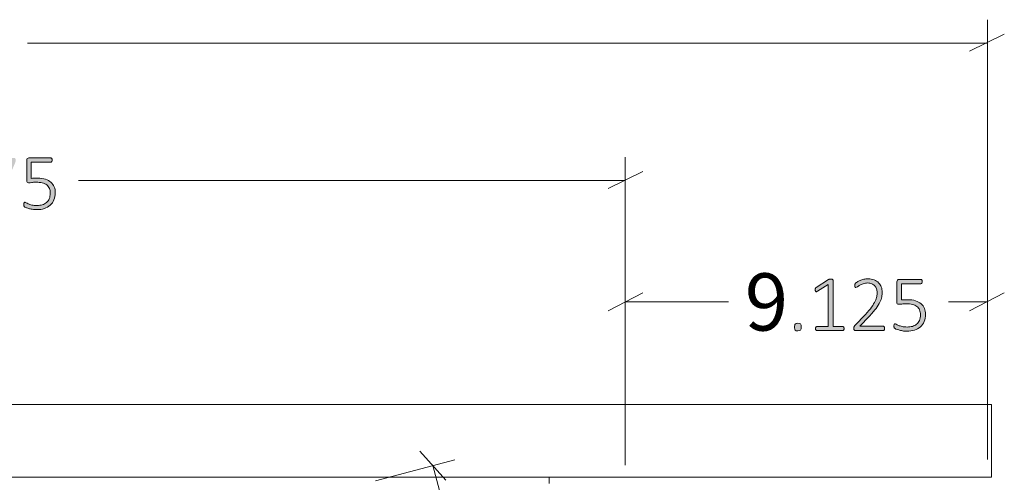
# Model space of a CAD drawing. Units: inches. Extents: x 3 to 213, y 3 to 141.
# Drawn here: x 156 to 177, y 64 to 74 of the extents above; entities that cross this region are included whole.
import ezdxf

# ---------------------------------------------------------------- set-up
doc = ezdxf.new("R2010")
doc.units = ezdxf.units.IN
doc.header["$MEASUREMENT"] = 0
doc.layers.add('Layer 1', color=7, linetype='Continuous')

# ---------------------------------------------------------------- blocks, each defined once
blk = doc.blocks.new('block 6')
at = {"layer": 'Layer 1', "color": 7, "lineweight": 18, "true_color": 0xffffff}
for points in [[(137.35, 65.6), (173.35, 65.6)], [(173.35, 65.6), (173.55, 65.6), (173.767, 65.6), (173.967, 65.6), (174.167, 65.6), (174.35, 65.6), (174.55, 65.6), (174.733, 65.6), (174.917, 65.6), (175.083, 65.6), (175.25, 65.6), (175.4, 65.6), (175.55, 65.6), (175.683, 65.6), (175.8, 65.6), (175.917, 65.6), (176.017, 65.6), (176.1, 65.6), (176.183, 65.6), (176.25, 65.6), (176.283, 65.6), (176.333, 65.6), (176.35, 65.6)], [(176.35, 65.6), (176.35, 64.1)], [(137.35, 64.1), (173.35, 64.1)], [(167.233, 64.1), (167.233, 63.967)], [(176.35, 64.1), (176.35, 64.1), (176.333, 64.1), (176.283, 64.1), (176.25, 64.1), (176.183, 64.1), (176.1, 64.1), (176.017, 64.1), (175.917, 64.1), (175.8, 64.1), (175.683, 64.1), (175.55, 64.1), (175.4, 64.1), (175.25, 64.1), (175.083, 64.1), (174.917, 64.1), (174.733, 64.1), (174.55, 64.1), (174.35, 64.1), (174.167, 64.1), (173.967, 64.1), (173.767, 64.1), (173.55, 64.1), (173.35, 64.1)]]:
    blk.add_lwpolyline(points, dxfattribs=at)
blk = doc.blocks.new('block 9')
at = {"layer": 'Layer 1', "color": 8, "lineweight": 18, "true_color": 0x808080}
for points in [[(165.104, 64.038), (164.571, 64.638)], [(163.654, 64.021), (165.287, 64.454)], [(164.837, 64.338), (165.693, 61.125)]]:
    blk.add_lwpolyline(points, dxfattribs=at)
blk = doc.blocks.new('block 7')
at = {"layer": 'Layer 1', "true_color": 0x808080}
h = blk.add_hatch(color=8, dxfattribs=at)
h.dxf.hatch_style = 2
edge = h.paths.add_edge_path()
edge.add_spline(control_points=[(154.114, 69.675), (154.114, 69.668), (154.113, 69.662), (154.112, 69.657), (154.111, 69.651), (154.109, 69.646), (154.106, 69.642), (154.104, 69.638), (154.101, 69.635), (154.097, 69.633), (154.093, 69.631), (154.089, 69.629), (154.084, 69.629), (154.084, 69.629), (153.515, 69.629), (153.515, 69.629), (153.51, 69.629), (153.506, 69.63), (153.501, 69.632), (153.497, 69.634), (153.493, 69.636), (153.49, 69.64), (153.487, 69.643), (153.484, 69.648), (153.483, 69.654), (153.481, 69.66), (153.48, 69.667), (153.48, 69.675), (153.48, 69.682), (153.48, 69.688), (153.481, 69.694), (153.482, 69.699), (153.483, 69.704), (153.484, 69.708), (153.486, 69.713), (153.488, 69.717), (153.491, 69.721), (153.493, 69.726), (153.497, 69.73), (153.501, 69.735), (153.501, 69.735), (153.717, 69.963), (153.717, 69.963), (153.771, 70.02), (153.813, 70.07), (153.845, 70.114), (153.877, 70.159), (153.901, 70.199), (153.918, 70.235), (153.935, 70.271), (153.946, 70.303), (153.951, 70.333), (153.956, 70.362), (153.959, 70.39), (153.959, 70.416), (153.959, 70.442), (153.954, 70.466), (153.946, 70.49), (153.938, 70.514), (153.925, 70.534), (153.909, 70.552), (153.893, 70.57), (153.873, 70.584), (153.848, 70.594), (153.824, 70.605), (153.796, 70.61), (153.765, 70.61), (153.731, 70.61), (153.7, 70.605), (153.673, 70.596), (153.646, 70.586), (153.622, 70.576), (153.602, 70.564), (153.582, 70.552), (153.565, 70.542), (153.551, 70.532), (153.537, 70.523), (153.527, 70.518), (153.521, 70.518), (153.518, 70.518), (153.515, 70.519), (153.512, 70.521), (153.509, 70.522), (153.507, 70.525), (153.505, 70.528), (153.503, 70.532), (153.502, 70.536), (153.501, 70.542), (153.5, 70.547), (153.5, 70.553), (153.5, 70.56), (153.5, 70.567), (153.5, 70.572), (153.501, 70.577), (153.501, 70.581), (153.502, 70.585), (153.503, 70.589), (153.504, 70.592), (153.506, 70.595), (153.507, 70.599), (153.509, 70.602), (153.513, 70.606), (153.52, 70.612), (153.526, 70.617), (153.536, 70.624), (153.551, 70.634), (153.566, 70.643), (153.585, 70.652), (153.608, 70.662), (153.631, 70.671), (153.656, 70.679), (153.684, 70.686), (153.711, 70.693), (153.74, 70.696), (153.77, 70.696), (153.819, 70.696), (153.862, 70.689), (153.899, 70.674), (153.936, 70.66), (153.966, 70.64), (153.99, 70.615), (154.015, 70.59), (154.033, 70.561), (154.045, 70.528), (154.057, 70.495), (154.063, 70.461), (154.063, 70.425), (154.063, 70.391), (154.06, 70.357), (154.054, 70.324), (154.049, 70.291), (154.036, 70.254), (154.018, 70.215), (153.999, 70.176), (153.972, 70.132), (153.936, 70.084), (153.901, 70.037), (153.853, 69.982), (153.794, 69.919), (153.794, 69.919), (153.602, 69.718), (153.602, 69.718), (153.602, 69.718), (154.084, 69.718), (154.084, 69.718), (154.088, 69.718), (154.092, 69.717), (154.096, 69.715), (154.1, 69.713), (154.103, 69.711), (154.106, 69.707), (154.109, 69.703), (154.111, 69.698), (154.112, 69.693), (154.113, 69.687), (154.114, 69.682), (154.114, 69.675)], knot_values=[0, 0, 0, 0, 1, 1, 1, 2, 2, 2, 3, 3, 3, 4, 4, 4, 5, 5, 5, 6, 6, 6, 7, 7, 7, 8, 8, 8, 9, 9, 9, 10, 10, 10, 11, 11, 11, 12, 12, 12, 13, 13, 13, 14, 14, 14, 15, 15, 15, 16, 16, 16, 17, 17, 17, 18, 18, 18, 19, 19, 19, 20, 20, 20, 21, 21, 21, 22, 22, 22, 23, 23, 23, 24, 24, 24, 25, 25, 25, 26, 26, 26, 27, 27, 27, 28, 28, 28, 29, 29, 29, 30, 30, 30, 31, 31, 31, 32, 32, 32, 33, 33, 33, 34, 34, 34, 35, 35, 35, 36, 36, 36, 37, 37, 37, 38, 38, 38, 39, 39, 39, 40, 40, 40, 41, 41, 41, 42, 42, 42, 43, 43, 43, 44, 44, 44, 45, 45, 45, 46, 46, 46, 47, 47, 47, 48, 48, 48, 49, 49, 49, 50, 50, 50, 51, 51, 51, 52, 52, 52, 52], degree=3, periodic=1)
edge = h.paths.add_edge_path()
edge.add_spline(control_points=[(154.949, 69.926), (154.949, 69.881), (154.941, 69.839), (154.926, 69.801), (154.911, 69.763), (154.889, 69.73), (154.86, 69.703), (154.831, 69.675), (154.794, 69.654), (154.75, 69.638), (154.706, 69.623), (154.655, 69.616), (154.598, 69.616), (154.563, 69.616), (154.531, 69.619), (154.5, 69.625), (154.47, 69.631), (154.443, 69.638), (154.419, 69.646), (154.396, 69.654), (154.376, 69.662), (154.36, 69.671), (154.344, 69.68), (154.335, 69.686), (154.331, 69.689), (154.327, 69.692), (154.324, 69.695), (154.322, 69.699), (154.32, 69.702), (154.319, 69.706), (154.317, 69.71), (154.316, 69.714), (154.315, 69.719), (154.314, 69.725), (154.313, 69.731), (154.313, 69.739), (154.313, 69.747), (154.313, 69.764), (154.315, 69.775), (154.318, 69.781), (154.322, 69.787), (154.327, 69.79), (154.333, 69.79), (154.337, 69.79), (154.347, 69.785), (154.362, 69.776), (154.377, 69.767), (154.396, 69.757), (154.42, 69.746), (154.444, 69.735), (154.471, 69.725), (154.502, 69.716), (154.533, 69.706), (154.568, 69.702), (154.606, 69.702), (154.645, 69.702), (154.679, 69.707), (154.708, 69.717), (154.738, 69.728), (154.762, 69.742), (154.783, 69.761), (154.803, 69.78), (154.818, 69.802), (154.828, 69.828), (154.838, 69.853), (154.843, 69.881), (154.843, 69.912), (154.843, 69.944), (154.836, 69.974), (154.823, 70), (154.81, 70.026), (154.791, 70.049), (154.767, 70.068), (154.743, 70.087), (154.713, 70.102), (154.678, 70.112), (154.642, 70.122), (154.603, 70.127), (154.559, 70.127), (154.559, 70.127), (154.455, 70.127), (154.455, 70.127), (154.451, 70.127), (154.448, 70.128), (154.444, 70.13), (154.441, 70.132), (154.438, 70.134), (154.435, 70.138), (154.432, 70.141), (154.429, 70.146), (154.427, 70.151), (154.425, 70.156), (154.424, 70.163), (154.424, 70.171), (154.424, 70.178), (154.425, 70.185), (154.427, 70.19), (154.429, 70.195), (154.431, 70.199), (154.433, 70.203), (154.436, 70.206), (154.439, 70.209), (154.443, 70.21), (154.446, 70.212), (154.45, 70.213), (154.455, 70.213), (154.455, 70.213), (154.547, 70.213), (154.547, 70.213), (154.585, 70.213), (154.619, 70.218), (154.649, 70.228), (154.68, 70.239), (154.706, 70.253), (154.728, 70.273), (154.75, 70.292), (154.766, 70.315), (154.778, 70.342), (154.79, 70.369), (154.796, 70.399), (154.796, 70.432), (154.796, 70.456), (154.792, 70.479), (154.784, 70.501), (154.776, 70.523), (154.764, 70.542), (154.749, 70.558), (154.733, 70.574), (154.714, 70.587), (154.69, 70.596), (154.667, 70.605), (154.639, 70.61), (154.608, 70.61), (154.574, 70.61), (154.544, 70.605), (154.517, 70.595), (154.49, 70.586), (154.466, 70.575), (154.445, 70.563), (154.424, 70.552), (154.407, 70.541), (154.394, 70.531), (154.381, 70.521), (154.371, 70.516), (154.366, 70.516), (154.363, 70.516), (154.36, 70.517), (154.357, 70.518), (154.354, 70.519), (154.352, 70.521), (154.35, 70.525), (154.348, 70.528), (154.347, 70.532), (154.346, 70.538), (154.345, 70.544), (154.345, 70.551), (154.345, 70.56), (154.345, 70.566), (154.345, 70.572), (154.346, 70.576), (154.346, 70.581), (154.347, 70.585), (154.349, 70.589), (154.35, 70.593), (154.352, 70.596), (154.354, 70.6), (154.357, 70.603), (154.36, 70.608), (154.365, 70.613), (154.37, 70.617), (154.38, 70.625), (154.395, 70.634), (154.41, 70.644), (154.429, 70.654), (154.451, 70.663), (154.473, 70.672), (154.498, 70.68), (154.526, 70.687), (154.554, 70.693), (154.585, 70.696), (154.617, 70.696), (154.665, 70.696), (154.707, 70.69), (154.742, 70.677), (154.778, 70.664), (154.807, 70.646), (154.831, 70.623), (154.854, 70.6), (154.871, 70.573), (154.883, 70.542), (154.894, 70.511), (154.9, 70.477), (154.9, 70.441), (154.9, 70.407), (154.895, 70.376), (154.886, 70.347), (154.877, 70.318), (154.864, 70.292), (154.847, 70.269), (154.829, 70.247), (154.808, 70.228), (154.783, 70.213), (154.758, 70.198), (154.729, 70.187), (154.696, 70.182), (154.696, 70.182), (154.696, 70.18), (154.696, 70.18), (154.733, 70.177), (154.766, 70.168), (154.797, 70.154), (154.827, 70.14), (154.854, 70.122), (154.877, 70.1), (154.899, 70.078), (154.917, 70.052), (154.929, 70.022), (154.942, 69.993), (154.949, 69.961), (154.949, 69.926)], knot_values=[0, 0, 0, 0, 1, 1, 1, 2, 2, 2, 3, 3, 3, 4, 4, 4, 5, 5, 5, 6, 6, 6, 7, 7, 7, 8, 8, 8, 9, 9, 9, 10, 10, 10, 11, 11, 11, 12, 12, 12, 13, 13, 13, 14, 14, 14, 15, 15, 15, 16, 16, 16, 17, 17, 17, 18, 18, 18, 19, 19, 19, 20, 20, 20, 21, 21, 21, 22, 22, 22, 23, 23, 23, 24, 24, 24, 25, 25, 25, 26, 26, 26, 27, 27, 27, 28, 28, 28, 29, 29, 29, 30, 30, 30, 31, 31, 31, 32, 32, 32, 33, 33, 33, 34, 34, 34, 35, 35, 35, 36, 36, 36, 37, 37, 37, 38, 38, 38, 39, 39, 39, 40, 40, 40, 41, 41, 41, 42, 42, 42, 43, 43, 43, 44, 44, 44, 45, 45, 45, 46, 46, 46, 47, 47, 47, 48, 48, 48, 49, 49, 49, 50, 50, 50, 51, 51, 51, 52, 52, 52, 53, 53, 53, 54, 54, 54, 55, 55, 55, 56, 56, 56, 57, 57, 57, 58, 58, 58, 59, 59, 59, 60, 60, 60, 61, 61, 61, 62, 62, 62, 63, 63, 63, 64, 64, 64, 65, 65, 65, 66, 66, 66, 67, 67, 67, 68, 68, 68, 69, 69, 69, 70, 70, 70, 71, 71, 71, 72, 72, 72, 73, 73, 73, 73], degree=3, periodic=1)
edge = h.paths.add_edge_path()
edge.add_spline(control_points=[(155.339, 69.703), (155.339, 69.671), (155.334, 69.65), (155.324, 69.639), (155.314, 69.629), (155.295, 69.624), (155.269, 69.624), (155.243, 69.624), (155.225, 69.629), (155.215, 69.639), (155.205, 69.649), (155.2, 69.67), (155.2, 69.701), (155.2, 69.733), (155.205, 69.754), (155.216, 69.765), (155.226, 69.775), (155.245, 69.78), (155.271, 69.78), (155.297, 69.78), (155.314, 69.775), (155.324, 69.765), (155.334, 69.755), (155.339, 69.734), (155.339, 69.703)], knot_values=[0, 0, 0, 0, 1, 1, 1, 2, 2, 2, 3, 3, 3, 4, 4, 4, 5, 5, 5, 6, 6, 6, 7, 7, 7, 8, 8, 8, 8], degree=3, periodic=1)
edge = h.paths.add_edge_path()
edge.add_spline(control_points=[(156.236, 70.639), (156.236, 70.632), (156.236, 70.626), (156.235, 70.62), (156.235, 70.615), (156.234, 70.609), (156.233, 70.603), (156.232, 70.597), (156.23, 70.592), (156.228, 70.586), (156.226, 70.58), (156.224, 70.574), (156.221, 70.568), (156.221, 70.568), (155.824, 69.655), (155.824, 69.655), (155.822, 69.649), (155.819, 69.644), (155.815, 69.64), (155.812, 69.636), (155.808, 69.632), (155.803, 69.63), (155.798, 69.628), (155.792, 69.627), (155.785, 69.626), (155.778, 69.625), (155.769, 69.625), (155.759, 69.625), (155.747, 69.625), (155.737, 69.625), (155.73, 69.627), (155.723, 69.629), (155.719, 69.631), (155.716, 69.634), (155.713, 69.638), (155.712, 69.641), (155.713, 69.646), (155.714, 69.65), (155.716, 69.655), (155.718, 69.661), (155.718, 69.661), (156.132, 70.594), (156.132, 70.594), (156.132, 70.594), (155.592, 70.594), (155.592, 70.594), (155.583, 70.594), (155.575, 70.598), (155.57, 70.607), (155.565, 70.615), (155.562, 70.626), (155.562, 70.639), (155.562, 70.646), (155.563, 70.652), (155.564, 70.657), (155.566, 70.663), (155.568, 70.667), (155.57, 70.671), (155.573, 70.675), (155.576, 70.678), (155.58, 70.68), (155.583, 70.682), (155.587, 70.682), (155.592, 70.682), (155.592, 70.682), (156.199, 70.682), (156.199, 70.682), (156.206, 70.682), (156.212, 70.682), (156.217, 70.68), (156.221, 70.678), (156.225, 70.676), (156.228, 70.672), (156.231, 70.668), (156.233, 70.663), (156.234, 70.658), (156.235, 70.653), (156.236, 70.646), (156.236, 70.639)], knot_values=[0, 0, 0, 0, 1, 1, 1, 2, 2, 2, 3, 3, 3, 4, 4, 4, 5, 5, 5, 6, 6, 6, 7, 7, 7, 8, 8, 8, 9, 9, 9, 10, 10, 10, 11, 11, 11, 12, 12, 12, 13, 13, 13, 14, 14, 14, 15, 15, 15, 16, 16, 16, 17, 17, 17, 18, 18, 18, 19, 19, 19, 20, 20, 20, 21, 21, 21, 22, 22, 22, 23, 23, 23, 24, 24, 24, 25, 25, 25, 26, 26, 26, 26], degree=3, periodic=1)
edge = h.paths.add_edge_path()
edge.add_spline(control_points=[(157.054, 69.966), (157.054, 69.91), (157.045, 69.86), (157.027, 69.817), (157.008, 69.773), (156.982, 69.737), (156.948, 69.707), (156.915, 69.677), (156.874, 69.654), (156.828, 69.639), (156.781, 69.623), (156.729, 69.616), (156.673, 69.616), (156.64, 69.616), (156.609, 69.618), (156.58, 69.623), (156.55, 69.628), (156.524, 69.634), (156.502, 69.641), (156.479, 69.648), (156.46, 69.655), (156.446, 69.662), (156.432, 69.668), (156.422, 69.674), (156.419, 69.677), (156.415, 69.681), (156.412, 69.684), (156.411, 69.686), (156.41, 69.688), (156.408, 69.691), (156.407, 69.695), (156.406, 69.698), (156.405, 69.703), (156.405, 69.708), (156.404, 69.713), (156.404, 69.719), (156.404, 69.726), (156.404, 69.733), (156.404, 69.739), (156.405, 69.744), (156.406, 69.75), (156.407, 69.754), (156.409, 69.758), (156.411, 69.762), (156.413, 69.765), (156.416, 69.767), (156.419, 69.768), (156.422, 69.769), (156.425, 69.769), (156.431, 69.769), (156.439, 69.766), (156.451, 69.759), (156.462, 69.752), (156.478, 69.744), (156.498, 69.736), (156.518, 69.727), (156.543, 69.719), (156.573, 69.712), (156.602, 69.705), (156.638, 69.702), (156.678, 69.702), (156.717, 69.702), (156.753, 69.707), (156.786, 69.716), (156.819, 69.726), (156.848, 69.741), (156.872, 69.761), (156.896, 69.782), (156.915, 69.808), (156.929, 69.84), (156.943, 69.872), (156.95, 69.91), (156.95, 69.955), (156.95, 69.993), (156.944, 70.026), (156.932, 70.055), (156.92, 70.083), (156.902, 70.107), (156.878, 70.126), (156.853, 70.145), (156.822, 70.159), (156.785, 70.168), (156.748, 70.177), (156.705, 70.182), (156.655, 70.182), (156.62, 70.182), (156.592, 70.18), (156.569, 70.177), (156.546, 70.173), (156.524, 70.171), (156.505, 70.171), (156.491, 70.171), (156.48, 70.175), (156.474, 70.182), (156.467, 70.188), (156.464, 70.202), (156.464, 70.221), (156.464, 70.221), (156.464, 70.634), (156.464, 70.634), (156.464, 70.65), (156.468, 70.661), (156.477, 70.67), (156.485, 70.678), (156.496, 70.682), (156.511, 70.682), (156.511, 70.682), (156.959, 70.682), (156.959, 70.682), (156.963, 70.682), (156.967, 70.682), (156.971, 70.68), (156.975, 70.678), (156.978, 70.675), (156.981, 70.671), (156.984, 70.667), (156.986, 70.663), (156.987, 70.657), (156.988, 70.652), (156.989, 70.646), (156.989, 70.639), (156.989, 70.626), (156.987, 70.615), (156.981, 70.607), (156.976, 70.598), (156.969, 70.594), (156.959, 70.594), (156.959, 70.594), (156.556, 70.594), (156.556, 70.594), (156.556, 70.594), (156.556, 70.26), (156.556, 70.26), (156.575, 70.263), (156.595, 70.264), (156.615, 70.265), (156.636, 70.266), (156.66, 70.266), (156.689, 70.266), (156.751, 70.266), (156.805, 70.258), (156.85, 70.243), (156.896, 70.229), (156.934, 70.208), (156.964, 70.181), (156.994, 70.155), (157.017, 70.123), (157.032, 70.086), (157.047, 70.049), (157.054, 70.009), (157.054, 69.966)], knot_values=[0, 0, 0, 0, 1, 1, 1, 2, 2, 2, 3, 3, 3, 4, 4, 4, 5, 5, 5, 6, 6, 6, 7, 7, 7, 8, 8, 8, 9, 9, 9, 10, 10, 10, 11, 11, 11, 12, 12, 12, 13, 13, 13, 14, 14, 14, 15, 15, 15, 16, 16, 16, 17, 17, 17, 18, 18, 18, 19, 19, 19, 20, 20, 20, 21, 21, 21, 22, 22, 22, 23, 23, 23, 24, 24, 24, 25, 25, 25, 26, 26, 26, 27, 27, 27, 28, 28, 28, 29, 29, 29, 30, 30, 30, 31, 31, 31, 32, 32, 32, 33, 33, 33, 34, 34, 34, 35, 35, 35, 36, 36, 36, 37, 37, 37, 38, 38, 38, 39, 39, 39, 40, 40, 40, 41, 41, 41, 42, 42, 42, 43, 43, 43, 44, 44, 44, 45, 45, 45, 46, 46, 46, 47, 47, 47, 48, 48, 48, 49, 49, 49, 50, 50, 50, 50], degree=3, periodic=1)
h = blk.add_hatch(color=8, dxfattribs=at)
h.dxf.hatch_style = 2
edge = h.paths.add_edge_path()
edge.add_spline(control_points=[(172.432, 67.196), (172.432, 67.164), (172.427, 67.143), (172.416, 67.133), (172.406, 67.123), (172.388, 67.117), (172.361, 67.117), (172.335, 67.117), (172.318, 67.122), (172.308, 67.132), (172.298, 67.142), (172.293, 67.163), (172.293, 67.195), (172.293, 67.227), (172.298, 67.248), (172.308, 67.258), (172.318, 67.268), (172.337, 67.274), (172.363, 67.274), (172.389, 67.274), (172.407, 67.269), (172.417, 67.259), (172.427, 67.249), (172.432, 67.228), (172.432, 67.196)], knot_values=[0, 0, 0, 0, 1, 1, 1, 2, 2, 2, 3, 3, 3, 4, 4, 4, 5, 5, 5, 6, 6, 6, 7, 7, 7, 8, 8, 8, 8], degree=3, periodic=1)
edge = h.paths.add_edge_path()
edge.add_spline(control_points=[(173.314, 67.164), (173.314, 67.156), (173.313, 67.15), (173.311, 67.145), (173.31, 67.14), (173.308, 67.135), (173.305, 67.132), (173.302, 67.129), (173.299, 67.126), (173.296, 67.125), (173.293, 67.124), (173.289, 67.123), (173.286, 67.123), (173.286, 67.123), (172.752, 67.123), (172.752, 67.123), (172.749, 67.123), (172.746, 67.124), (172.743, 67.125), (172.74, 67.126), (172.737, 67.129), (172.734, 67.132), (172.732, 67.135), (172.729, 67.14), (172.728, 67.145), (172.726, 67.15), (172.725, 67.156), (172.725, 67.164), (172.725, 67.17), (172.726, 67.176), (172.727, 67.182), (172.729, 67.187), (172.731, 67.192), (172.733, 67.195), (172.736, 67.199), (172.738, 67.201), (172.742, 67.203), (172.745, 67.205), (172.748, 67.206), (172.752, 67.206), (172.752, 67.206), (172.986, 67.206), (172.986, 67.206), (172.986, 67.206), (172.986, 68.07), (172.986, 68.07), (172.986, 68.07), (172.763, 67.934), (172.763, 67.934), (172.754, 67.929), (172.747, 67.926), (172.742, 67.925), (172.736, 67.924), (172.732, 67.925), (172.729, 67.928), (172.725, 67.931), (172.723, 67.935), (172.722, 67.941), (172.721, 67.948), (172.72, 67.955), (172.72, 67.964), (172.72, 67.971), (172.721, 67.977), (172.721, 67.982), (172.722, 67.987), (172.723, 67.992), (172.725, 67.995), (172.726, 67.999), (172.728, 68.003), (172.731, 68.005), (172.733, 68.008), (172.736, 68.011), (172.74, 68.013), (172.74, 68.013), (172.992, 68.175), (172.992, 68.175), (172.994, 68.176), (172.996, 68.177), (172.999, 68.178), (173.002, 68.179), (173.005, 68.18), (173.009, 68.181), (173.012, 68.181), (173.016, 68.182), (173.021, 68.182), (173.025, 68.183), (173.03, 68.183), (173.036, 68.183), (173.045, 68.183), (173.053, 68.182), (173.06, 68.181), (173.066, 68.18), (173.072, 68.179), (173.075, 68.177), (173.079, 68.175), (173.082, 68.173), (173.083, 68.17), (173.085, 68.168), (173.086, 68.165), (173.086, 68.162), (173.086, 68.162), (173.086, 67.206), (173.086, 67.206), (173.086, 67.206), (173.286, 67.206), (173.286, 67.206), (173.29, 67.206), (173.294, 67.205), (173.297, 67.203), (173.301, 67.201), (173.304, 67.199), (173.306, 67.195), (173.308, 67.192), (173.31, 67.187), (173.312, 67.182), (173.313, 67.176), (173.314, 67.17), (173.314, 67.164)], knot_values=[0, 0, 0, 0, 1, 1, 1, 2, 2, 2, 3, 3, 3, 4, 4, 4, 5, 5, 5, 6, 6, 6, 7, 7, 7, 8, 8, 8, 9, 9, 9, 10, 10, 10, 11, 11, 11, 12, 12, 12, 13, 13, 13, 14, 14, 14, 15, 15, 15, 16, 16, 16, 17, 17, 17, 18, 18, 18, 19, 19, 19, 20, 20, 20, 21, 21, 21, 22, 22, 22, 23, 23, 23, 24, 24, 24, 25, 25, 25, 26, 26, 26, 27, 27, 27, 28, 28, 28, 29, 29, 29, 30, 30, 30, 31, 31, 31, 32, 32, 32, 33, 33, 33, 34, 34, 34, 35, 35, 35, 36, 36, 36, 37, 37, 37, 38, 38, 38, 39, 39, 39, 39], degree=3, periodic=1)
edge = h.paths.add_edge_path()
edge.add_spline(control_points=[(174.15, 67.169), (174.15, 67.162), (174.149, 67.156), (174.148, 67.15), (174.146, 67.145), (174.145, 67.14), (174.142, 67.136), (174.14, 67.132), (174.136, 67.129), (174.133, 67.126), (174.129, 67.124), (174.125, 67.123), (174.12, 67.123), (174.12, 67.123), (173.551, 67.123), (173.551, 67.123), (173.546, 67.123), (173.541, 67.124), (173.537, 67.126), (173.533, 67.127), (173.529, 67.13), (173.526, 67.133), (173.522, 67.137), (173.52, 67.142), (173.518, 67.148), (173.517, 67.153), (173.516, 67.161), (173.516, 67.169), (173.516, 67.176), (173.516, 67.182), (173.517, 67.187), (173.517, 67.193), (173.518, 67.198), (173.52, 67.202), (173.522, 67.206), (173.524, 67.211), (173.526, 67.215), (173.529, 67.219), (173.533, 67.224), (173.537, 67.229), (173.537, 67.229), (173.753, 67.457), (173.753, 67.457), (173.806, 67.513), (173.849, 67.564), (173.881, 67.608), (173.913, 67.653), (173.937, 67.693), (173.954, 67.729), (173.97, 67.764), (173.981, 67.797), (173.987, 67.826), (173.992, 67.856), (173.994, 67.883), (173.994, 67.909), (173.994, 67.935), (173.99, 67.96), (173.982, 67.984), (173.973, 68.007), (173.961, 68.028), (173.945, 68.046), (173.928, 68.063), (173.908, 68.077), (173.884, 68.088), (173.86, 68.098), (173.832, 68.104), (173.801, 68.104), (173.766, 68.104), (173.736, 68.099), (173.709, 68.089), (173.682, 68.08), (173.658, 68.069), (173.638, 68.058), (173.617, 68.046), (173.6, 68.035), (173.587, 68.026), (173.573, 68.017), (173.563, 68.012), (173.557, 68.012), (173.553, 68.012), (173.55, 68.013), (173.548, 68.014), (173.545, 68.016), (173.543, 68.018), (173.541, 68.022), (173.539, 68.025), (173.537, 68.03), (173.537, 68.035), (173.536, 68.041), (173.535, 68.047), (173.535, 68.054), (173.535, 68.061), (173.536, 68.066), (173.536, 68.07), (173.537, 68.075), (173.538, 68.079), (173.539, 68.082), (173.54, 68.086), (173.541, 68.089), (173.543, 68.092), (173.545, 68.096), (173.549, 68.1), (173.555, 68.105), (173.562, 68.111), (173.572, 68.118), (173.587, 68.127), (173.602, 68.137), (173.621, 68.146), (173.644, 68.155), (173.666, 68.165), (173.692, 68.173), (173.719, 68.18), (173.747, 68.187), (173.776, 68.19), (173.806, 68.19), (173.855, 68.19), (173.898, 68.183), (173.935, 68.168), (173.971, 68.153), (174.002, 68.134), (174.026, 68.109), (174.051, 68.084), (174.069, 68.055), (174.081, 68.022), (174.093, 67.989), (174.099, 67.955), (174.099, 67.918), (174.099, 67.885), (174.096, 67.851), (174.09, 67.818), (174.084, 67.784), (174.072, 67.748), (174.053, 67.709), (174.035, 67.669), (174.008, 67.626), (173.972, 67.578), (173.936, 67.53), (173.889, 67.475), (173.83, 67.413), (173.83, 67.413), (173.638, 67.212), (173.638, 67.212), (173.638, 67.212), (174.12, 67.212), (174.12, 67.212), (174.124, 67.212), (174.128, 67.211), (174.132, 67.209), (174.136, 67.207), (174.139, 67.204), (174.142, 67.2), (174.144, 67.197), (174.146, 67.192), (174.148, 67.187), (174.149, 67.181), (174.15, 67.175), (174.15, 67.169)], knot_values=[0, 0, 0, 0, 1, 1, 1, 2, 2, 2, 3, 3, 3, 4, 4, 4, 5, 5, 5, 6, 6, 6, 7, 7, 7, 8, 8, 8, 9, 9, 9, 10, 10, 10, 11, 11, 11, 12, 12, 12, 13, 13, 13, 14, 14, 14, 15, 15, 15, 16, 16, 16, 17, 17, 17, 18, 18, 18, 19, 19, 19, 20, 20, 20, 21, 21, 21, 22, 22, 22, 23, 23, 23, 24, 24, 24, 25, 25, 25, 26, 26, 26, 27, 27, 27, 28, 28, 28, 29, 29, 29, 30, 30, 30, 31, 31, 31, 32, 32, 32, 33, 33, 33, 34, 34, 34, 35, 35, 35, 36, 36, 36, 37, 37, 37, 38, 38, 38, 39, 39, 39, 40, 40, 40, 41, 41, 41, 42, 42, 42, 43, 43, 43, 44, 44, 44, 45, 45, 45, 46, 46, 46, 47, 47, 47, 48, 48, 48, 49, 49, 49, 50, 50, 50, 51, 51, 51, 52, 52, 52, 52], degree=3, periodic=1)
edge = h.paths.add_edge_path()
edge.add_spline(control_points=[(174.992, 67.459), (174.992, 67.403), (174.982, 67.354), (174.964, 67.31), (174.945, 67.267), (174.919, 67.23), (174.886, 67.2), (174.852, 67.171), (174.812, 67.148), (174.765, 67.132), (174.718, 67.117), (174.666, 67.109), (174.61, 67.109), (174.577, 67.109), (174.546, 67.112), (174.517, 67.117), (174.488, 67.122), (174.462, 67.128), (174.439, 67.135), (174.416, 67.142), (174.398, 67.148), (174.383, 67.155), (174.369, 67.162), (174.36, 67.167), (174.356, 67.171), (174.352, 67.174), (174.35, 67.177), (174.348, 67.18), (174.347, 67.182), (174.346, 67.185), (174.345, 67.189), (174.343, 67.192), (174.343, 67.196), (174.342, 67.202), (174.342, 67.207), (174.341, 67.213), (174.341, 67.22), (174.341, 67.226), (174.342, 67.232), (174.343, 67.238), (174.343, 67.243), (174.345, 67.248), (174.347, 67.252), (174.349, 67.255), (174.351, 67.258), (174.354, 67.26), (174.356, 67.262), (174.359, 67.263), (174.362, 67.263), (174.368, 67.263), (174.376, 67.26), (174.388, 67.252), (174.4, 67.245), (174.416, 67.238), (174.436, 67.229), (174.456, 67.221), (174.481, 67.213), (174.51, 67.206), (174.54, 67.199), (174.575, 67.196), (174.616, 67.196), (174.654, 67.196), (174.69, 67.2), (174.723, 67.21), (174.756, 67.219), (174.785, 67.234), (174.809, 67.255), (174.834, 67.276), (174.853, 67.302), (174.867, 67.333), (174.88, 67.365), (174.887, 67.404), (174.887, 67.449), (174.887, 67.487), (174.881, 67.52), (174.869, 67.548), (174.858, 67.577), (174.839, 67.601), (174.815, 67.62), (174.791, 67.638), (174.76, 67.653), (174.723, 67.662), (174.685, 67.671), (174.642, 67.676), (174.592, 67.676), (174.558, 67.676), (174.529, 67.674), (174.506, 67.67), (174.483, 67.667), (174.462, 67.665), (174.442, 67.665), (174.428, 67.665), (174.418, 67.668), (174.411, 67.675), (174.405, 67.682), (174.402, 67.695), (174.402, 67.715), (174.402, 67.715), (174.402, 68.128), (174.402, 68.128), (174.402, 68.143), (174.406, 68.155), (174.414, 68.164), (174.423, 68.172), (174.434, 68.176), (174.448, 68.176), (174.448, 68.176), (174.896, 68.176), (174.896, 68.176), (174.901, 68.176), (174.905, 68.175), (174.909, 68.173), (174.912, 68.171), (174.916, 68.169), (174.918, 68.165), (174.921, 68.161), (174.923, 68.156), (174.924, 68.151), (174.926, 68.145), (174.926, 68.139), (174.926, 68.132), (174.926, 68.12), (174.924, 68.109), (174.919, 68.1), (174.914, 68.092), (174.906, 68.087), (174.896, 68.087), (174.896, 68.087), (174.494, 68.087), (174.494, 68.087), (174.494, 68.087), (174.494, 67.754), (174.494, 67.754), (174.512, 67.757), (174.532, 67.758), (174.553, 67.759), (174.573, 67.759), (174.597, 67.759), (174.626, 67.759), (174.688, 67.759), (174.742, 67.752), (174.788, 67.737), (174.834, 67.722), (174.872, 67.701), (174.902, 67.675), (174.932, 67.648), (174.954, 67.617), (174.969, 67.58), (174.984, 67.543), (174.992, 67.503), (174.992, 67.459)], knot_values=[0, 0, 0, 0, 1, 1, 1, 2, 2, 2, 3, 3, 3, 4, 4, 4, 5, 5, 5, 6, 6, 6, 7, 7, 7, 8, 8, 8, 9, 9, 9, 10, 10, 10, 11, 11, 11, 12, 12, 12, 13, 13, 13, 14, 14, 14, 15, 15, 15, 16, 16, 16, 17, 17, 17, 18, 18, 18, 19, 19, 19, 20, 20, 20, 21, 21, 21, 22, 22, 22, 23, 23, 23, 24, 24, 24, 25, 25, 25, 26, 26, 26, 27, 27, 27, 28, 28, 28, 29, 29, 29, 30, 30, 30, 31, 31, 31, 32, 32, 32, 33, 33, 33, 34, 34, 34, 35, 35, 35, 36, 36, 36, 37, 37, 37, 38, 38, 38, 39, 39, 39, 40, 40, 40, 41, 41, 41, 42, 42, 42, 43, 43, 43, 44, 44, 44, 45, 45, 45, 46, 46, 46, 47, 47, 47, 48, 48, 48, 49, 49, 49, 50, 50, 50, 50], degree=3, periodic=1)
at = {"layer": 'Layer 1', "color": 8, "lineweight": 18, "true_color": 0x808080}
for points in [[(176.267, 65.967), (176.267, 73.533)], [(175.9, 72.883), (176.617, 73.233)], [(176.267, 73.05), (156.483, 73.05)], [(168.8, 64.35), (168.8, 70.7)], [(168.45, 70.05), (169.167, 70.4)], [(168.8, 70.217), (157.533, 70.217)], [(168.8, 64.35), (168.8, 68.183)], [(176.267, 64.467), (176.267, 68.183)], [(169.167, 67.9), (168.45, 67.533)], [(175.9, 67.533), (176.617, 67.9)], [(168.8, 67.717), (170.933, 67.717)], [(176.267, 67.717), (175.467, 67.717)]]:
    blk.add_lwpolyline(points, dxfattribs=at)
at = {"layer": 'Layer 1', "lineweight": 0}
for points, knots in [([(157.054, 69.966), (157.054, 69.91), (157.045, 69.86), (157.027, 69.817), (157.008, 69.773), (156.982, 69.737), (156.948, 69.707), (156.915, 69.677), (156.874, 69.654), (156.828, 69.639), (156.781, 69.623), (156.729, 69.616), (156.673, 69.616), (156.64, 69.616), (156.609, 69.618), (156.58, 69.623), (156.55, 69.628), (156.524, 69.634), (156.502, 69.641), (156.479, 69.648), (156.46, 69.655), (156.446, 69.662), (156.432, 69.668), (156.422, 69.674), (156.419, 69.677), (156.415, 69.681), (156.412, 69.684), (156.411, 69.686), (156.41, 69.688), (156.408, 69.691), (156.407, 69.695), (156.406, 69.698), (156.405, 69.703), (156.405, 69.708), (156.404, 69.713), (156.404, 69.719), (156.404, 69.726), (156.404, 69.733), (156.404, 69.739), (156.405, 69.744), (156.406, 69.75), (156.407, 69.754), (156.409, 69.758), (156.411, 69.762), (156.413, 69.765), (156.416, 69.767), (156.419, 69.768), (156.422, 69.769), (156.425, 69.769), (156.431, 69.769), (156.439, 69.766), (156.451, 69.759), (156.462, 69.752), (156.478, 69.744), (156.498, 69.736), (156.518, 69.727), (156.543, 69.719), (156.573, 69.712), (156.602, 69.705), (156.638, 69.702), (156.678, 69.702), (156.717, 69.702), (156.753, 69.707), (156.786, 69.716), (156.819, 69.726), (156.848, 69.741), (156.872, 69.761), (156.896, 69.782), (156.915, 69.808), (156.929, 69.84), (156.943, 69.872), (156.95, 69.91), (156.95, 69.955), (156.95, 69.993), (156.944, 70.026), (156.932, 70.055), (156.92, 70.083), (156.902, 70.107), (156.878, 70.126), (156.853, 70.145), (156.822, 70.159), (156.785, 70.168), (156.748, 70.177), (156.705, 70.182), (156.655, 70.182), (156.62, 70.182), (156.592, 70.18), (156.569, 70.177), (156.546, 70.173), (156.524, 70.171), (156.505, 70.171), (156.491, 70.171), (156.48, 70.175), (156.474, 70.182), (156.467, 70.188), (156.464, 70.202), (156.464, 70.221), (156.464, 70.221), (156.464, 70.634), (156.464, 70.634), (156.464, 70.65), (156.468, 70.661), (156.477, 70.67), (156.485, 70.678), (156.496, 70.682), (156.511, 70.682), (156.511, 70.682), (156.959, 70.682), (156.959, 70.682), (156.963, 70.682), (156.967, 70.682), (156.971, 70.68), (156.975, 70.678), (156.978, 70.675), (156.981, 70.671), (156.984, 70.667), (156.986, 70.663), (156.987, 70.657), (156.988, 70.652), (156.989, 70.646), (156.989, 70.639), (156.989, 70.626), (156.987, 70.615), (156.981, 70.607), (156.976, 70.598), (156.969, 70.594), (156.959, 70.594), (156.959, 70.594), (156.556, 70.594), (156.556, 70.594), (156.556, 70.594), (156.556, 70.26), (156.556, 70.26), (156.575, 70.263), (156.595, 70.264), (156.615, 70.265), (156.636, 70.266), (156.66, 70.266), (156.689, 70.266), (156.751, 70.266), (156.805, 70.258), (156.85, 70.243), (156.896, 70.229), (156.934, 70.208), (156.964, 70.181), (156.994, 70.155), (157.017, 70.123), (157.032, 70.086), (157.047, 70.049), (157.054, 70.009), (157.054, 69.966)], [0, 0, 0, 0, 1, 1, 1, 2, 2, 2, 3, 3, 3, 4, 4, 4, 5, 5, 5, 6, 6, 6, 7, 7, 7, 8, 8, 8, 9, 9, 9, 10, 10, 10, 11, 11, 11, 12, 12, 12, 13, 13, 13, 14, 14, 14, 15, 15, 15, 16, 16, 16, 17, 17, 17, 18, 18, 18, 19, 19, 19, 20, 20, 20, 21, 21, 21, 22, 22, 22, 23, 23, 23, 24, 24, 24, 25, 25, 25, 26, 26, 26, 27, 27, 27, 28, 28, 28, 29, 29, 29, 30, 30, 30, 31, 31, 31, 32, 32, 32, 33, 33, 33, 34, 34, 34, 35, 35, 35, 36, 36, 36, 37, 37, 37, 38, 38, 38, 39, 39, 39, 40, 40, 40, 41, 41, 41, 42, 42, 42, 43, 43, 43, 44, 44, 44, 45, 45, 45, 46, 46, 46, 47, 47, 47, 48, 48, 48, 49, 49, 49, 50, 50, 50, 50]), ([(173.314, 67.164), (173.314, 67.156), (173.313, 67.15), (173.311, 67.145), (173.31, 67.14), (173.308, 67.135), (173.305, 67.132), (173.302, 67.129), (173.299, 67.126), (173.296, 67.125), (173.293, 67.124), (173.289, 67.123), (173.286, 67.123), (173.286, 67.123), (172.752, 67.123), (172.752, 67.123), (172.749, 67.123), (172.746, 67.124), (172.743, 67.125), (172.74, 67.126), (172.737, 67.129), (172.734, 67.132), (172.732, 67.135), (172.729, 67.14), (172.728, 67.145), (172.726, 67.15), (172.725, 67.156), (172.725, 67.164), (172.725, 67.17), (172.726, 67.176), (172.727, 67.182), (172.729, 67.187), (172.731, 67.192), (172.733, 67.195), (172.736, 67.199), (172.738, 67.201), (172.742, 67.203), (172.745, 67.205), (172.748, 67.206), (172.752, 67.206), (172.752, 67.206), (172.986, 67.206), (172.986, 67.206), (172.986, 67.206), (172.986, 68.07), (172.986, 68.07), (172.986, 68.07), (172.763, 67.934), (172.763, 67.934), (172.754, 67.929), (172.747, 67.926), (172.742, 67.925), (172.736, 67.924), (172.732, 67.925), (172.729, 67.928), (172.725, 67.931), (172.723, 67.935), (172.722, 67.941), (172.721, 67.948), (172.72, 67.955), (172.72, 67.964), (172.72, 67.971), (172.721, 67.977), (172.721, 67.982), (172.722, 67.987), (172.723, 67.992), (172.725, 67.995), (172.726, 67.999), (172.728, 68.003), (172.731, 68.005), (172.733, 68.008), (172.736, 68.011), (172.74, 68.013), (172.74, 68.013), (172.992, 68.175), (172.992, 68.175), (172.994, 68.176), (172.996, 68.177), (172.999, 68.178), (173.002, 68.179), (173.005, 68.18), (173.009, 68.181), (173.012, 68.181), (173.016, 68.182), (173.021, 68.182), (173.025, 68.183), (173.03, 68.183), (173.036, 68.183), (173.045, 68.183), (173.053, 68.182), (173.06, 68.181), (173.066, 68.18), (173.072, 68.179), (173.075, 68.177), (173.079, 68.175), (173.082, 68.173), (173.083, 68.17), (173.085, 68.168), (173.086, 68.165), (173.086, 68.162), (173.086, 68.162), (173.086, 67.206), (173.086, 67.206), (173.086, 67.206), (173.286, 67.206), (173.286, 67.206), (173.29, 67.206), (173.294, 67.205), (173.297, 67.203), (173.301, 67.201), (173.304, 67.199), (173.306, 67.195), (173.308, 67.192), (173.31, 67.187), (173.312, 67.182), (173.313, 67.176), (173.314, 67.17), (173.314, 67.164)], [0, 0, 0, 0, 1, 1, 1, 2, 2, 2, 3, 3, 3, 4, 4, 4, 5, 5, 5, 6, 6, 6, 7, 7, 7, 8, 8, 8, 9, 9, 9, 10, 10, 10, 11, 11, 11, 12, 12, 12, 13, 13, 13, 14, 14, 14, 15, 15, 15, 16, 16, 16, 17, 17, 17, 18, 18, 18, 19, 19, 19, 20, 20, 20, 21, 21, 21, 22, 22, 22, 23, 23, 23, 24, 24, 24, 25, 25, 25, 26, 26, 26, 27, 27, 27, 28, 28, 28, 29, 29, 29, 30, 30, 30, 31, 31, 31, 32, 32, 32, 33, 33, 33, 34, 34, 34, 35, 35, 35, 36, 36, 36, 37, 37, 37, 38, 38, 38, 39, 39, 39, 39]), ([(174.15, 67.169), (174.15, 67.162), (174.149, 67.156), (174.148, 67.15), (174.146, 67.145), (174.145, 67.14), (174.142, 67.136), (174.14, 67.132), (174.136, 67.129), (174.133, 67.126), (174.129, 67.124), (174.125, 67.123), (174.12, 67.123), (174.12, 67.123), (173.551, 67.123), (173.551, 67.123), (173.546, 67.123), (173.541, 67.124), (173.537, 67.126), (173.533, 67.127), (173.529, 67.13), (173.526, 67.133), (173.522, 67.137), (173.52, 67.142), (173.518, 67.148), (173.517, 67.153), (173.516, 67.161), (173.516, 67.169), (173.516, 67.176), (173.516, 67.182), (173.517, 67.187), (173.517, 67.193), (173.518, 67.198), (173.52, 67.202), (173.522, 67.206), (173.524, 67.211), (173.526, 67.215), (173.529, 67.219), (173.533, 67.224), (173.537, 67.229), (173.537, 67.229), (173.753, 67.457), (173.753, 67.457), (173.806, 67.513), (173.849, 67.564), (173.881, 67.608), (173.913, 67.653), (173.937, 67.693), (173.954, 67.729), (173.97, 67.764), (173.981, 67.797), (173.987, 67.826), (173.992, 67.856), (173.994, 67.883), (173.994, 67.909), (173.994, 67.935), (173.99, 67.96), (173.982, 67.984), (173.973, 68.007), (173.961, 68.028), (173.945, 68.046), (173.928, 68.063), (173.908, 68.077), (173.884, 68.088), (173.86, 68.098), (173.832, 68.104), (173.801, 68.104), (173.766, 68.104), (173.736, 68.099), (173.709, 68.089), (173.682, 68.08), (173.658, 68.069), (173.638, 68.058), (173.617, 68.046), (173.6, 68.035), (173.587, 68.026), (173.573, 68.017), (173.563, 68.012), (173.557, 68.012), (173.553, 68.012), (173.55, 68.013), (173.548, 68.014), (173.545, 68.016), (173.543, 68.018), (173.541, 68.022), (173.539, 68.025), (173.537, 68.03), (173.537, 68.035), (173.536, 68.041), (173.535, 68.047), (173.535, 68.054), (173.535, 68.061), (173.536, 68.066), (173.536, 68.07), (173.537, 68.075), (173.538, 68.079), (173.539, 68.082), (173.54, 68.086), (173.541, 68.089), (173.543, 68.092), (173.545, 68.096), (173.549, 68.1), (173.555, 68.105), (173.562, 68.111), (173.572, 68.118), (173.587, 68.127), (173.602, 68.137), (173.621, 68.146), (173.644, 68.155), (173.666, 68.165), (173.692, 68.173), (173.719, 68.18), (173.747, 68.187), (173.776, 68.19), (173.806, 68.19), (173.855, 68.19), (173.898, 68.183), (173.935, 68.168), (173.971, 68.153), (174.002, 68.134), (174.026, 68.109), (174.051, 68.084), (174.069, 68.055), (174.081, 68.022), (174.093, 67.989), (174.099, 67.955), (174.099, 67.918), (174.099, 67.885), (174.096, 67.851), (174.09, 67.818), (174.084, 67.784), (174.072, 67.748), (174.053, 67.709), (174.035, 67.669), (174.008, 67.626), (173.972, 67.578), (173.936, 67.53), (173.889, 67.475), (173.83, 67.413), (173.83, 67.413), (173.638, 67.212), (173.638, 67.212), (173.638, 67.212), (174.12, 67.212), (174.12, 67.212), (174.124, 67.212), (174.128, 67.211), (174.132, 67.209), (174.136, 67.207), (174.139, 67.204), (174.142, 67.2), (174.144, 67.197), (174.146, 67.192), (174.148, 67.187), (174.149, 67.181), (174.15, 67.175), (174.15, 67.169)], [0, 0, 0, 0, 1, 1, 1, 2, 2, 2, 3, 3, 3, 4, 4, 4, 5, 5, 5, 6, 6, 6, 7, 7, 7, 8, 8, 8, 9, 9, 9, 10, 10, 10, 11, 11, 11, 12, 12, 12, 13, 13, 13, 14, 14, 14, 15, 15, 15, 16, 16, 16, 17, 17, 17, 18, 18, 18, 19, 19, 19, 20, 20, 20, 21, 21, 21, 22, 22, 22, 23, 23, 23, 24, 24, 24, 25, 25, 25, 26, 26, 26, 27, 27, 27, 28, 28, 28, 29, 29, 29, 30, 30, 30, 31, 31, 31, 32, 32, 32, 33, 33, 33, 34, 34, 34, 35, 35, 35, 36, 36, 36, 37, 37, 37, 38, 38, 38, 39, 39, 39, 40, 40, 40, 41, 41, 41, 42, 42, 42, 43, 43, 43, 44, 44, 44, 45, 45, 45, 46, 46, 46, 47, 47, 47, 48, 48, 48, 49, 49, 49, 50, 50, 50, 51, 51, 51, 52, 52, 52, 52]), ([(174.992, 67.459), (174.992, 67.403), (174.982, 67.354), (174.964, 67.31), (174.945, 67.267), (174.919, 67.23), (174.886, 67.2), (174.852, 67.171), (174.812, 67.148), (174.765, 67.132), (174.718, 67.117), (174.666, 67.109), (174.61, 67.109), (174.577, 67.109), (174.546, 67.112), (174.517, 67.117), (174.488, 67.122), (174.462, 67.128), (174.439, 67.135), (174.416, 67.142), (174.398, 67.148), (174.383, 67.155), (174.369, 67.162), (174.36, 67.167), (174.356, 67.171), (174.352, 67.174), (174.35, 67.177), (174.348, 67.18), (174.347, 67.182), (174.346, 67.185), (174.345, 67.189), (174.343, 67.192), (174.343, 67.196), (174.342, 67.202), (174.342, 67.207), (174.341, 67.213), (174.341, 67.22), (174.341, 67.226), (174.342, 67.232), (174.343, 67.238), (174.343, 67.243), (174.345, 67.248), (174.347, 67.252), (174.349, 67.255), (174.351, 67.258), (174.354, 67.26), (174.356, 67.262), (174.359, 67.263), (174.362, 67.263), (174.368, 67.263), (174.376, 67.26), (174.388, 67.252), (174.4, 67.245), (174.416, 67.238), (174.436, 67.229), (174.456, 67.221), (174.481, 67.213), (174.51, 67.206), (174.54, 67.199), (174.575, 67.196), (174.616, 67.196), (174.654, 67.196), (174.69, 67.2), (174.723, 67.21), (174.756, 67.219), (174.785, 67.234), (174.809, 67.255), (174.834, 67.276), (174.853, 67.302), (174.867, 67.333), (174.88, 67.365), (174.887, 67.404), (174.887, 67.449), (174.887, 67.487), (174.881, 67.52), (174.869, 67.548), (174.858, 67.577), (174.839, 67.601), (174.815, 67.62), (174.791, 67.638), (174.76, 67.653), (174.723, 67.662), (174.685, 67.671), (174.642, 67.676), (174.592, 67.676), (174.558, 67.676), (174.529, 67.674), (174.506, 67.67), (174.483, 67.667), (174.462, 67.665), (174.442, 67.665), (174.428, 67.665), (174.418, 67.668), (174.411, 67.675), (174.405, 67.682), (174.402, 67.695), (174.402, 67.715), (174.402, 67.715), (174.402, 68.128), (174.402, 68.128), (174.402, 68.143), (174.406, 68.155), (174.414, 68.164), (174.423, 68.172), (174.434, 68.176), (174.448, 68.176), (174.448, 68.176), (174.896, 68.176), (174.896, 68.176), (174.901, 68.176), (174.905, 68.175), (174.909, 68.173), (174.912, 68.171), (174.916, 68.169), (174.918, 68.165), (174.921, 68.161), (174.923, 68.156), (174.924, 68.151), (174.926, 68.145), (174.926, 68.139), (174.926, 68.132), (174.926, 68.12), (174.924, 68.109), (174.919, 68.1), (174.914, 68.092), (174.906, 68.087), (174.896, 68.087), (174.896, 68.087), (174.494, 68.087), (174.494, 68.087), (174.494, 68.087), (174.494, 67.754), (174.494, 67.754), (174.512, 67.757), (174.532, 67.758), (174.553, 67.759), (174.573, 67.759), (174.597, 67.759), (174.626, 67.759), (174.688, 67.759), (174.742, 67.752), (174.788, 67.737), (174.834, 67.722), (174.872, 67.701), (174.902, 67.675), (174.932, 67.648), (174.954, 67.617), (174.969, 67.58), (174.984, 67.543), (174.992, 67.503), (174.992, 67.459)], [0, 0, 0, 0, 1, 1, 1, 2, 2, 2, 3, 3, 3, 4, 4, 4, 5, 5, 5, 6, 6, 6, 7, 7, 7, 8, 8, 8, 9, 9, 9, 10, 10, 10, 11, 11, 11, 12, 12, 12, 13, 13, 13, 14, 14, 14, 15, 15, 15, 16, 16, 16, 17, 17, 17, 18, 18, 18, 19, 19, 19, 20, 20, 20, 21, 21, 21, 22, 22, 22, 23, 23, 23, 24, 24, 24, 25, 25, 25, 26, 26, 26, 27, 27, 27, 28, 28, 28, 29, 29, 29, 30, 30, 30, 31, 31, 31, 32, 32, 32, 33, 33, 33, 34, 34, 34, 35, 35, 35, 36, 36, 36, 37, 37, 37, 38, 38, 38, 39, 39, 39, 40, 40, 40, 41, 41, 41, 42, 42, 42, 43, 43, 43, 44, 44, 44, 45, 45, 45, 46, 46, 46, 47, 47, 47, 48, 48, 48, 49, 49, 49, 50, 50, 50, 50]), ([(172.432, 67.196), (172.432, 67.164), (172.427, 67.143), (172.416, 67.133), (172.406, 67.123), (172.388, 67.117), (172.361, 67.117), (172.335, 67.117), (172.318, 67.122), (172.308, 67.132), (172.298, 67.142), (172.293, 67.163), (172.293, 67.195), (172.293, 67.227), (172.298, 67.248), (172.308, 67.258), (172.318, 67.268), (172.337, 67.274), (172.363, 67.274), (172.389, 67.274), (172.407, 67.269), (172.417, 67.259), (172.427, 67.249), (172.432, 67.228), (172.432, 67.196)], [0, 0, 0, 0, 1, 1, 1, 2, 2, 2, 3, 3, 3, 4, 4, 4, 5, 5, 5, 6, 6, 6, 7, 7, 7, 8, 8, 8, 8])]:
    blk.add_open_spline(points, degree=3, knots=knots, dxfattribs=at)
at = {"layer": 'Layer 1'}
blk.add_blockref('block 9', (0, 0), dxfattribs=at)
at = {"layer": 'Layer 1', "color": 8, "true_color": 0x808080, "insert": (171.267, 67.123), "char_height": 1.18, "attachment_point": 7}
blk.add_mtext('\\fCalibri Light|b0|i0|c0|p34;\\W1;9', dxfattribs=at)

msp = doc.modelspace()

# ---------------------------------------------------------------- block references
at = {"layer": 'Layer 1'}
for name in ['block 7', 'block 6']:
    msp.add_blockref(name, (0, 0), dxfattribs=at)

doc.saveas('drawing.dxf')
